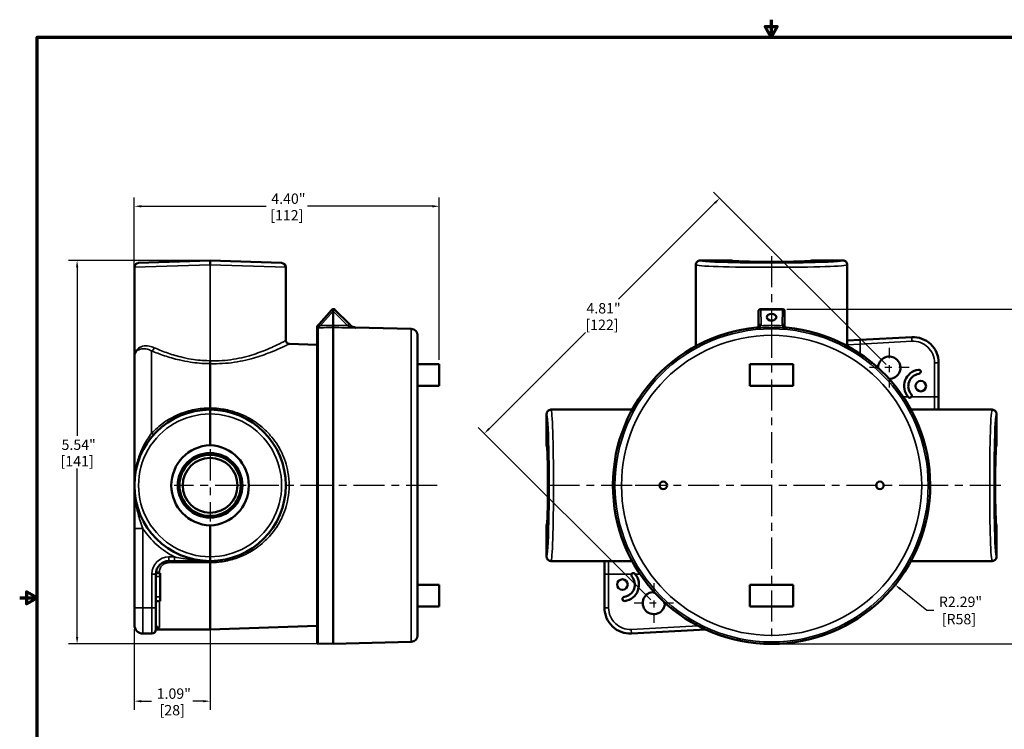
# Model space of a CAD drawing. Units: inches. Extents: x 0.1 to 21.9, y 0.1 to 16.9.
# Drawn here: x 0.1 to 14.4, y 6.6 to 16.9 of the extents above; entities that cross this region are included whole.
import ezdxf

# ---------------------------------------------------------------- set-up
doc = ezdxf.new("R2010")
doc.units = ezdxf.units.IN
doc.header["$MEASUREMENT"] = 0
doc.linetypes.add('CHAIN', pattern=[0.7087, 0.4724, -0.0591, 0.1181, -0.0591])
for name, color, linetype, lineweight in [('Border (ANSI)', 7, 'Continuous', 70), ('Center Mark (ANSI)', 7, 'Continuous', 25), ('Centerline (ANSI)', 7, 'Continuous', 25), ('Dimension (ANSI)', 7, 'Continuous', 25), ('Visible (ANSI)', 7, 'Continuous', 50), ('Visible Narrow (ANSI)', 7, 'Continuous', 35)]:
    doc.layers.add(name, color=color, linetype=linetype, lineweight=lineweight)
doc.styles.add('Note Text (ANSI)', font='tahoma.ttf')
doc.dimstyles.new('Default (ANSI)', dxfattribs={"dimtxt": 0.15, "dimasz": 0.098425, "dimexe": 0.125, "dimexo": 0.0625, "dimgap": 0.031496, "dimtad": 0, "dimtih": 1, "dimtoh": 1, "dimrnd": 1e-08, "dimzin": 4, "dimdsep": 46, "dimtxsty": 'Note Text (ANSI)', "dimcen": 0.09, "dimdle": 0.393701, "dimclrd": 256, "dimclre": 256, "dimclrt": 256, "dimadec": 0, "dimazin": 1, "dimtfac": 0.8, "dimtofl": 0, "dimtmove": 0, "dimatfit": 3, "dimfxl": 1, "dimtolj": 1, "dimtzin": 4, "dimlwd": -1, "dimlwe": -1, "dimarcsym": 0})

# ---------------------------------------------------------------- blocks, each defined once
blk = doc.blocks.new('Borders Default Border')
at = {"layer": 'Border (ANSI)', "flags": 128}
for points in [[(11, 16.856), (11, 16.606), (10.913, 16.756), (11.087, 16.756), (11, 16.606)], [(0.394, 0.394), (0.394, 16.606), (21.606, 16.606), (21.606, 0.394), (0.394, 0.394)], [(0.144, 8.5), (0.394, 8.5), (0.244, 8.587), (0.244, 8.413), (0.394, 8.5)]]:
    blk.add_lwpolyline(points, dxfattribs=at)
blk = doc.blocks.new('*D18')
at = {"layer": 'Defpoints', "color": 0, "transparency": 16777216}
for p in [(11.165, 12.674), (15.338, 12.674), (11.007, 7.834)]:
    blk.add_point(p, dxfattribs=at)
at = {"layer": 'Dimension (ANSI)', "transparency": 16777216}
for p, q in [((11.227, 12.674), (15.463, 12.674)), ((15.338, 12.575), (15.338, 10.493)), ((15.338, 7.932), (15.338, 10.014)), ((11.07, 7.834), (15.463, 7.834))]:
    blk.add_line(p, q, dxfattribs=at)
for points in [[(15.321, 12.575), (15.354, 12.575), (15.338, 12.674)], [(15.321, 7.932), (15.354, 7.932), (15.338, 7.834)]]:
    blk.add_solid(points, dxfattribs=at)
at = {"layer": 'Dimension (ANSI)', "transparency": 16777216, "char_height": 0.15, "attachment_point": 5, "style": 'Note Text (ANSI)'}
for s, insert in [('\\A1; 4.84"', (15.338, 10.364)), ('\\A1;[123]', (15.338, 10.124))]:
    blk.add_mtext(s, dxfattribs=dict(at, insert=insert))
blk = doc.blocks.new('*D19')
at = {"layer": 'Defpoints', "color": 0, "transparency": 16777216}
for p in [(6.205, 14.159), (1.8, 12.143), (6.205, 11.876)]:
    blk.add_point(p, dxfattribs=at)
at = {"layer": 'Dimension (ANSI)', "transparency": 16777216}
for p, q in [((1.8, 12.205), (1.8, 14.284)), ((6.205, 11.938), (6.205, 14.284)), ((1.899, 14.159), (3.703, 14.159)), ((6.107, 14.159), (4.302, 14.159))]:
    blk.add_line(p, q, dxfattribs=at)
for points in [[(1.899, 14.176), (1.899, 14.143), (1.8, 14.159)], [(6.107, 14.176), (6.107, 14.143), (6.205, 14.159)]]:
    blk.add_solid(points, dxfattribs=at)
at = {"layer": 'Dimension (ANSI)', "transparency": 16777216, "char_height": 0.15, "attachment_point": 5, "style": 'Note Text (ANSI)'}
for s, insert in [('\\A1; 4.40"', (4.003, 14.269)), ('\\A1;[112]', (4.003, 14.029))]:
    blk.add_mtext(s, dxfattribs=dict(at, insert=insert))
blk = doc.blocks.new('*D20')
at = {"layer": 'Defpoints', "color": 0, "transparency": 16777216}
for p in [(11.007, 10.126), (12.792, 8.688)]:
    blk.add_point(p, dxfattribs=at)
at = {"layer": 'Dimension (ANSI)', "transparency": 16777216}
for p, q in [((13.252, 8.317), (12.869, 8.626)), ((13.351, 8.317), (13.252, 8.317))]:
    blk.add_line(p, q, dxfattribs=at)
blk.add_solid([(12.879, 8.639), (12.858, 8.613), (12.792, 8.688)], dxfattribs=at)
at = {"layer": 'Dimension (ANSI)', "transparency": 16777216, "insert": (13.714, 8.317), "char_height": 0.15, "attachment_point": 5, "style": 'Note Text (ANSI)'}
blk.add_mtext('\\A1; R2.29"\\P[R58]', dxfattribs=at)
blk = doc.blocks.new('*D22')
at = {"layer": 'Defpoints', "color": 0, "transparency": 16777216}
for p in [(2.895, 9.605), (1.8, 8.108), (2.895, 7.006)]:
    blk.add_point(p, dxfattribs=at)
at = {"layer": 'Dimension (ANSI)', "transparency": 16777216}
for p, q in [((2.895, 9.542), (2.895, 6.881)), ((1.8, 8.046), (1.8, 6.881)), ((1.899, 7.006), (2.048, 7.006)), ((2.796, 7.006), (2.647, 7.006))]:
    blk.add_line(p, q, dxfattribs=at)
for points in [[(1.899, 7.022), (1.899, 6.989), (1.8, 7.006)], [(2.796, 7.022), (2.796, 6.989), (2.895, 7.006)]]:
    blk.add_solid(points, dxfattribs=at)
at = {"layer": 'Dimension (ANSI)', "transparency": 16777216, "char_height": 0.15, "attachment_point": 5, "style": 'Note Text (ANSI)'}
for s, insert in [('\\A1; 1.09"', (2.347, 7.115)), ('\\A1;[28]', (2.347, 6.876))]:
    blk.add_mtext(s, dxfattribs=dict(at, insert=insert))
blk = doc.blocks.new('*D23')
at = {"layer": 'Defpoints', "color": 0, "transparency": 16777216}
for p in [(10.259, 14.277), (12.708, 11.827), (9.306, 8.424)]:
    blk.add_point(p, dxfattribs=at)
at = {"layer": 'Dimension (ANSI)', "transparency": 16777216}
for p, q in [((12.664, 11.871), (10.17, 14.365)), ((10.189, 14.207), (8.797, 12.815)), ((6.926, 10.944), (8.318, 12.336)), ((9.262, 8.469), (6.768, 10.963))]:
    blk.add_line(p, q, dxfattribs=at)
for points in [[(10.177, 14.219), (10.201, 14.196), (10.259, 14.277)], [(6.914, 10.955), (6.937, 10.932), (6.856, 10.874)]]:
    blk.add_solid(points, dxfattribs=at)
at = {"layer": 'Dimension (ANSI)', "transparency": 16777216, "char_height": 0.15, "attachment_point": 5, "style": 'Note Text (ANSI)'}
for s, insert in [('\\A1; 4.81"', (8.557, 12.685)), ('\\A1;[122]', (8.557, 12.446))]:
    blk.add_mtext(s, dxfattribs=dict(at, insert=insert))
blk = doc.blocks.new('*D26')
at = {"layer": 'Defpoints', "color": 0, "transparency": 16777216}
for p in [(2.895, 13.376), (0.973, 7.834), (4.674, 7.834)]:
    blk.add_point(p, dxfattribs=at)
at = {"layer": 'Dimension (ANSI)', "transparency": 16777216}
for p, q in [((2.832, 13.376), (0.848, 13.376)), ((0.973, 13.277), (0.973, 10.842)), ((0.973, 7.932), (0.973, 10.367)), ((4.611, 7.834), (0.848, 7.834))]:
    blk.add_line(p, q, dxfattribs=at)
for points in [[(0.957, 13.277), (0.99, 13.277), (0.973, 13.376)], [(0.957, 7.932), (0.99, 7.932), (0.973, 7.834)]]:
    blk.add_solid(points, dxfattribs=at)
at = {"layer": 'Dimension (ANSI)', "transparency": 16777216, "char_height": 0.15, "attachment_point": 5, "style": 'Note Text (ANSI)'}
for s, insert in [('\\A1; 5.54"', (0.973, 10.713)), ('\\A1;[141]', (0.973, 10.475))]:
    blk.add_mtext(s, dxfattribs=dict(at, insert=insert))

msp = doc.modelspace()

# ---------------------------------------------------------------- linework, layer by layer
at = {"layer": 'Center Mark (ANSI)', "linetype": 'CHAIN', "ltscale": 0.952448}
for p, q in [((11.0071, 12.4193), (11.0071, 7.832)), ((2.8946, 10.6466), (2.8946, 9.6046)), ((3.4156, 10.1256), (2.3736, 10.1256)), ((13.3007, 10.1256), (8.7134, 10.1256))]:
    msp.add_line(p, q, dxfattribs=at)
at = {"layer": 'Center Mark (ANSI)', "linetype": 'CHAIN', "ltscale": 0.317105}
for p, q in [((12.7084, 12.1124), (12.7084, 11.5414)), ((12.9939, 11.8269), (12.4229, 11.8269)), ((9.3058, 8.7098), (9.3058, 8.1388)), ((9.5913, 8.4243), (9.0203, 8.4243))]:
    msp.add_line(p, q, dxfattribs=at)
at = {"layer": 'Centerline (ANSI)', "linetype": 'CHAIN', "ltscale": 0.952448}
for p, q in [((11.0071, 13.4381), (11.0071, 11.9795)), ((6.1773, 10.1256), (3.4312, 10.1256)), ((8.9944, 10.1256), (7.6946, 10.1256)), ((14.3195, 10.1256), (12.9598, 10.1256))]:
    msp.add_line(p, q, dxfattribs=at)
at = {"layer": 'Dimension (ANSI)'}
msp.add_line((1.8002, 12.0362), (1.8002, 11.9112), dxfattribs=at)
at = {"layer": 'Visible (ANSI)'}
for p, q in [((1.8609, 13.3395), (2.8946, 13.3756)), ((2.8946, 13.3756), (3.9283, 13.3395)), ((10.4276, 13.3756), (9.9756, 13.3756)), ((12.0386, 13.3756), (11.5866, 13.3756)), ((1.8006, 13.2771), (1.8006, 12.2215)), ((3.9886, 13.2771), (3.9886, 12.2197)), ((9.9131, 13.3131), (9.9131, 12.1396)), ((12.1011, 12.282), (12.1011, 13.3131)), ((4.4683, 12.4538), (4.6519, 12.6631)), ((4.6974, 12.6646), (4.9065, 12.4555)), ((10.8496, 12.6737), (11.1646, 12.6737)), ((4.6739, 12.4384), (4.6739, 12.6435)), ((10.8196, 12.4384), (10.8196, 12.6435)), ((11.1946, 12.6435), (11.1946, 12.4384)), ((4.4439, 12.4259), (4.4683, 12.4538)), ((4.4439, 12.4166), (4.4439, 12.4259)), ((4.4439, 12.4166), (4.4439, 12.4143)), ((4.4439, 12.4109), (4.4439, 12.4143)), ((4.4439, 12.4019), (4.4439, 12.4109)), ((4.4439, 12.4019), (4.4439, 12.4)), ((4.4439, 7.8416), (4.4439, 12.4)), ((4.6739, 12.4073), (4.6739, 12.4384)), ((4.6739, 12.4073), (4.6739, 7.8338)), ((4.9065, 12.4555), (4.9287, 12.4333)), ((5.8013, 12.388), (4.9917, 12.4092)), ((5.8926, 7.957), (5.8926, 12.2943)), ((12.1011, 12.1396), (12.1011, 12.282)), ((13.0317, 12.2675), (12.2854, 12.2284)), ((1.8002, 12.2093), (1.8002, 11.9596)), ((1.8006, 11.9751), (1.8006, 12.2215)), ((4.4439, 12.1555), (4.0368, 12.1698)), ((12.2854, 12.2284), (12.1011, 12.2187)), ((1.8002, 10.1256), (1.8002, 11.9596)), ((2.8946, 11.2428), (2.8946, 11.8849)), ((5.8926, 11.8756), (6.2051, 11.8756)), ((6.2051, 11.8756), (6.2051, 11.5631)), ((10.6946, 11.8756), (11.3196, 11.8756)), ((10.6946, 11.8756), (10.6946, 11.5631)), ((11.3196, 11.8756), (11.3196, 11.5631)), ((13.4211, 11.4071), (13.4211, 11.898)), ((5.8926, 11.5631), (6.2051, 11.5631)), ((10.6946, 11.5631), (11.3196, 11.5631)), ((13.4211, 11.2196), (13.4211, 11.4071)), ((2.8946, 11.2196), (2.8946, 11.2428)), ((2.8946, 11.1571), (2.8946, 10.7051)), ((7.7571, 11.1571), (7.7571, 10.7051)), ((8.9932, 11.2196), (7.8196, 11.2196)), ((13.3611, 11.2196), (13.021, 11.2196)), ((14.1945, 11.2196), (13.3611, 11.2196)), ((14.2571, 10.7051), (14.2571, 11.1571)), ((1.8005, 10.1256), (1.8002, 10.1256)), ((1.8002, 10.1256), (1.8002, 9.4996)), ((1.8006, 10.1256), (1.8005, 10.1256)), ((2.8946, 9.5461), (2.8946, 9.0941)), ((7.7571, 9.5461), (7.7571, 9.0941)), ((14.2571, 9.0941), (14.2571, 9.5461)), ((1.8002, 9.4996), (1.8002, 8.3533)), ((2.3002, 9.0316), (2.3822, 9.0316)), ((2.3822, 9.0316), (2.8946, 9.0316)), ((2.8946, 8.0416), (2.8946, 9.0084)), ((7.8196, 9.0316), (8.5331, 9.0316)), ((8.5331, 9.0316), (8.9932, 9.0316)), ((8.5931, 9.0316), (8.5931, 8.8441)), ((13.021, 9.0316), (14.1945, 9.0316)), ((2.1127, 8.3533), (2.1127, 8.8441)), ((2.1132, 8.8585), (2.1727, 8.8585)), ((2.1727, 8.8585), (2.1727, 8.8089)), ((8.5931, 8.8441), (8.5931, 8.3533)), ((2.1727, 8.5132), (2.1727, 8.8089)), ((5.8926, 8.6881), (6.2051, 8.6881)), ((6.2051, 8.3756), (6.2051, 8.6881)), ((10.6946, 8.6881), (11.3196, 8.6881)), ((10.6946, 8.3756), (10.6946, 8.6881)), ((11.3196, 8.3756), (11.3196, 8.6881)), ((2.1127, 8.4535), (2.1727, 8.4535)), ((2.1727, 8.5132), (2.1727, 8.4535)), ((1.8002, 8.1083), (1.8002, 8.3533)), ((2.1127, 8.3533), (2.1127, 8.0433)), ((5.8926, 8.3756), (6.2051, 8.3756)), ((10.6946, 8.3756), (11.3196, 8.3756)), ((1.9252, 7.9833), (2.0527, 7.9833)), ((2.1127, 8.0416), (2.8946, 8.0416)), ((4.4439, 8.0957), (2.8946, 8.0416)), ((8.9824, 7.9838), (10.0568, 8.0401)), ((4.4543, 7.8395), (4.6739, 7.8338)), ((5.8013, 7.8633), (4.6739, 7.8338))]:
    msp.add_line(p, q, dxfattribs=at)
for centre, radius in [((13.1624, 11.5599), 0.0765), ((2.8946, 10.1256), 0.4665), ((2.8946, 10.1256), 0.4425), ((2.8946, 10.1256), 0.396), ((9.4421, 10.1256), 0.0545), ((12.5721, 10.1256), 0.0545), ((8.8518, 8.6913), 0.0765)]:
    msp.add_circle(centre, radius, dxfattribs=at)
for centre, radius, start, end in [((1.8631, 13.2771), 0.0625, 92, 180), ((3.9261, 13.2771), 0.0625, 0, 88), ((4.6753, 12.6425), 0.0312, 47.42903, 138.75), ((4.6753, 12.6425), 0.0313, 45, 47.42769), ((5.7989, 12.2943), 0.0937, 0, 88.5), ((11.0071, 10.1256), 2.2919, 95.40285, 84.59715), ((13.0511, 11.898), 0.37, 0, 93), ((1.9252, 12.2094), 0.125, 176.19875, 180), ((4.0386, 12.2197), 0.05, 180, 268), ((2.0502, 11.9596), 0.25, 177.04093, 180), ((12.7084, 11.8269), 0.1605, 268.31867, 181.68133), ((13.1624, 11.5599), 0.24, 98.21321, 220.78679), ((13.1624, 11.5599), 0.18, 98.21321, 220.78679), ((13.1324, 11.7678), 0.03, 278.21321, 98.21321), ((13.0034, 11.4228), 0.03, 220.78679, 40.78679), ((2.8946, 10.1256), 1.094, 90, 270), ((2.8946, 10.1256), 1.094, 270, 90), ((2.3002, 8.8441), 0.1875, 90, 180), ((8.8518, 8.6913), 0.24, 278.21321, 40.78679), ((9.0108, 8.8285), 0.03, 40.78679, 220.78679), ((8.8518, 8.6913), 0.18, 278.21321, 40.78679), ((9.3058, 8.4243), 0.1605, 88.31867, 1.68133), ((8.8818, 8.4835), 0.03, 98.21321, 278.21321), ((8.9631, 8.3533), 0.37, 180, 273), ((1.9252, 8.1083), 0.125, 180, 270), ((2.0527, 8.0433), 0.06, 270, 0), ((4.4551, 7.8708), 0.0312, 248.8998, 268.5), ((5.7989, 7.957), 0.0937, 271.5, 0)]:
    msp.add_arc(centre, radius, start, end, dxfattribs=at)
for centre, major_axis, ratio, start_param, end_param in [((11.0071, 13.3763), (0.5799, 0), 0.0349421, 3.1765205, 6.2482574), ((10.8509, 12.6425), (0.0295, -0.0288), 0.4141132, 1.9542399, 1.9966345), ((11.1633, 12.6425), (0.0295, 0.0288), 0.4141132, 1.1449582, 1.1873527), ((11.1646, 12.6425), (0, 0.0312), 0.0010474, 0, 0.0018107), ((4.6755, 12.6439), (0.00084, 0.00175), 0.7873856, 1.5747918, 2.1175564), ((10.8196, 12.6439), (0.00001, 0.00187), 0.0223091, 1.2159961, 1.7587608), ((11.1946, 12.6438), (-0.00001, 0.00164), 0.01921, 4.5333414, 5.1586032), ((2.9148, 10.1256), (-0.5802, 0), 0.9993901, 4.7473169, 7.8190538), ((2.8743, 10.1256), (-0.5802, 0), 0.9993901, 1.6057242, 4.6774611), ((7.7564, 10.1256), (0, 0.5799), 0.0349421, 3.1765205, 6.2482574), ((14.2578, 10.1256), (0, -0.5799), 0.0349421, 3.1765205, 6.2482574)]:
    msp.add_ellipse(centre, major_axis=major_axis, ratio=ratio, start_param=start_param, end_param=end_param, dxfattribs=at)
msp.add_ellipse((11.0071, 12.5556), major_axis=(-0.0693, 0), ratio=0.7071068, dxfattribs=at)
for points, knots in [([(2.8946, 13.3131), (2.8946, 13.3132), (2.8946, 13.3133), (2.8946, 13.3217), (2.8946, 13.3299), (2.8946, 13.3451), (2.8946, 13.3519), (2.8946, 13.3633), (2.8946, 13.3679), (2.8946, 13.3741), (2.8946, 13.3756), (2.8946, 13.3756)], [-0.00058251, -0.00058251, -0.00058251, -0.00058251, 0, 0, 0.06363027, 0.06363027, 0.12567194, 0.12567194, 0.18767629, 0.18767629, 0.24965799, 0.24965799, 0.24965799, 0.24965799]), ([(9.9131, 13.3131), (9.9131, 13.3132), (9.9131, 13.3133), (9.9131, 13.3217), (9.9148, 13.3299), (9.9213, 13.3451), (9.9259, 13.3519), (9.9375, 13.3633), (9.9443, 13.3679), (9.9594, 13.3741), (9.9675, 13.3756), (9.9756, 13.3756)], [-0.00058251, -0.00058251, -0.00058251, -0.00058251, 0, 0, 0.06363027, 0.06363027, 0.12567194, 0.12567194, 0.18767629, 0.18767629, 0.24965799, 0.24965799, 0.24965799, 0.24965799]), ([(12.1011, 13.3131), (12.1011, 13.3132), (12.1011, 13.3133), (12.1011, 13.3217), (12.0994, 13.3299), (12.0929, 13.3451), (12.0883, 13.3519), (12.0767, 13.3633), (12.0698, 13.3679), (12.0548, 13.3741), (12.0467, 13.3756), (12.0386, 13.3756)], [-0.00058251, -0.00058251, -0.00058251, -0.00058251, 0, 0, 0.06363027, 0.06363027, 0.12567194, 0.12567194, 0.18767629, 0.18767629, 0.24965799, 0.24965799, 0.24965799, 0.24965799]), ([(4.6965, 12.6655), (4.6961, 12.6659), (4.6957, 12.6662), (4.6945, 12.6668), (4.6935, 12.6669), (4.6906, 12.6654), (4.6889, 12.6639), (4.685, 12.6601), (4.6829, 12.6577), (4.6794, 12.6533), (4.6781, 12.6515), (4.6762, 12.6486), (4.6757, 12.6476), (4.6746, 12.6457), (4.6743, 12.645), (4.6741, 12.6445)], [-0.063924571, -0.063924571, -0.063924571, -0.063924571, -0.057044921, -0.057044921, -0.043113241, -0.043113241, -0.029479506, -0.029479506, -0.016137625, -0.016137625, -0.007767198, -0.007767198, -0.003729066, -0.003729066, -0.000000833, -0.000000833, -0.000000833, -0.000000833]), ([(10.8495, 12.6655), (10.849, 12.6659), (10.8481, 12.6662), (10.8448, 12.6668), (10.8415, 12.6669), (10.8345, 12.6654), (10.8313, 12.6639), (10.8259, 12.6601), (10.8238, 12.6577), (10.8213, 12.6533), (10.8206, 12.6515), (10.8199, 12.6486), (10.8198, 12.6476), (10.8196, 12.6457), (10.8196, 12.645), (10.8196, 12.6445)], [-0.063924571, -0.063924571, -0.063924571, -0.063924571, -0.057044921, -0.057044921, -0.043113241, -0.043113241, -0.029479506, -0.029479506, -0.016137625, -0.016137625, -0.007767198, -0.007767198, -0.003729066, -0.003729066, -0.000000833, -0.000000833, -0.000000833, -0.000000833]), ([(10.8198, 12.6474), (10.8201, 12.6496), (10.8206, 12.6518), (10.8224, 12.6567), (10.8238, 12.6595), (10.8276, 12.6645), (10.8301, 12.6668), (10.8355, 12.6704), (10.8385, 12.6718), (10.8442, 12.6734), (10.8469, 12.6737), (10.8496, 12.6737)], [0, 0, 0, 0, 0.01689755, 0.01689755, 0.03995373, 0.03995373, 0.06477975, 0.06477975, 0.08954963, 0.08954963, 0.10986634, 0.10986634, 0.10986634, 0.10986634]), ([(11.1646, 12.6737), (11.1678, 12.6737), (11.1711, 12.6732), (11.1773, 12.6711), (11.1802, 12.6696), (11.1854, 12.6656), (11.1877, 12.6632), (11.1913, 12.6578), (11.1927, 12.6548), (11.1939, 12.6503), (11.1942, 12.6488), (11.1944, 12.6474)], [0, 0, 0, 0, 0.02463113, 0.02463113, 0.04940704, 0.04940704, 0.07417842, 0.07417842, 0.09895034, 0.09895034, 0.10982388, 0.10982388, 0.10982388, 0.10982388]), ([(11.1946, 12.6445), (11.1946, 12.645), (11.1946, 12.6457), (11.1944, 12.6476), (11.1942, 12.6486), (11.1936, 12.6515), (11.1929, 12.6533), (11.1904, 12.6577), (11.1883, 12.6601), (11.1829, 12.6639), (11.1797, 12.6654), (11.1726, 12.6669), (11.1694, 12.6668), (11.1661, 12.6662), (11.1652, 12.6659), (11.1646, 12.6655)], [-0.054959043, -0.054959043, -0.054959043, -0.054959043, -0.051757612, -0.051757612, -0.048286994, -0.048286994, -0.0410975, -0.0410975, -0.029628117, -0.029628117, -0.017906756, -0.017906756, -0.005928234, -0.005928234, -0.000000987, -0.000000987, -0.000000987, -0.000000987]), ([(4.9236, 12.4384), (4.9265, 12.4356), (4.9296, 12.4328), (4.936, 12.4278), (4.9393, 12.4255), (4.9518, 12.418), (4.9619, 12.414), (4.9786, 12.4102), (4.9851, 12.4094), (4.9917, 12.4092)], [0, 0, 0, 0, 0.03123048, 0.03123048, 0.0619978, 0.0619978, 0.14248219, 0.14248219, 0.19239085, 0.19239085, 0.19239085, 0.19239085]), ([(10.7913, 12.4073), (10.795, 12.4077), (10.7985, 12.4087), (10.8055, 12.412), (10.8087, 12.4144), (10.8142, 12.4204), (10.8163, 12.4238), (10.8189, 12.4311), (10.8196, 12.4347), (10.8196, 12.4384)], [-0.11749454, -0.11749454, -0.11749454, -0.11749454, -0.0893519, -0.0893519, -0.05874727, -0.05874727, -0.02814258, -0.02814258, 0, 0, 0, 0]), ([(11.1946, 12.4384), (11.1946, 12.4347), (11.1952, 12.4311), (11.1979, 12.4238), (11.2, 12.4204), (11.2054, 12.4144), (11.2087, 12.412), (11.2156, 12.4087), (11.2192, 12.4077), (11.2229, 12.4073)], [-0.11749454, -0.11749454, -0.11749454, -0.11749454, -0.08935196, -0.08935196, -0.05874727, -0.05874727, -0.02814264, -0.02814264, 0, 0, 0, 0]), ([(1.8002, 12.2093), (1.8002, 12.2107), (1.8002, 12.2121), (1.8003, 12.2148), (1.8004, 12.2162), (1.8005, 12.2175)], [0, 0, 0, 0, 0.010461811, 0.010461811, 0.020919441, 0.020919441, 0.020919441, 0.020919441]), ([(1.8005, 12.2177), (1.8005, 12.218), (1.8005, 12.2182), (1.8005, 12.2187), (1.8005, 12.219), (1.8005, 12.2195), (1.8006, 12.2197), (1.8006, 12.2202), (1.8006, 12.2205), (1.8006, 12.221), (1.8006, 12.2212), (1.8006, 12.2215)], [-4.7158710358, -4.7158710358, -4.7158710358, -4.7158710358, -4.7151746247, -4.7151746247, -4.7144782136, -4.7144782136, -4.7137818026, -4.7137818026, -4.7130853915, -4.7130853915, -4.7123889804, -4.7123889804, -4.7123889804, -4.7123889804]), ([(1.8005, 11.9726), (1.8005, 11.973), (1.8006, 11.9734), (1.8006, 11.9743), (1.8006, 11.9747), (1.8006, 11.9751)], [0, 0, 0, 0, 0.0032795359, 0.0032795359, 0.0065590718, 0.0065590718, 0.0065590718, 0.0065590718]), ([(2.8946, 11.9271), (2.8945, 11.9229), (2.8945, 11.9187), (2.8945, 11.9106), (2.8944, 11.9067), (2.8944, 11.8994), (2.8944, 11.8959), (2.8945, 11.8898), (2.8945, 11.8871), (2.8946, 11.8849)], [0, 0, 0, 0, 0.2500024, 0.2500024, 0.5000049, 0.5000049, 0.7500073, 0.7500073, 1.0000097, 1.0000097, 1.0000097, 1.0000097]), ([(2.8946, 11.2196), (2.8946, 11.2196), (2.8946, 11.2196), (2.8946, 11.2196), (2.8946, 11.2179), (2.8946, 11.2114), (2.8946, 11.2068), (2.8946, 11.1952), (2.8946, 11.1884), (2.8946, 11.1733), (2.8946, 11.1653), (2.8946, 11.1571)], [-0.00058251, -0.00058251, -0.00058251, -0.00058251, 0, 0, 0.06363027, 0.06363027, 0.12567194, 0.12567194, 0.18767629, 0.18767629, 0.24965799, 0.24965799, 0.24965799, 0.24965799]), ([(7.8196, 11.2196), (7.8195, 11.2196), (7.8195, 11.2196), (7.811, 11.2196), (7.8028, 11.2179), (7.7876, 11.2114), (7.7808, 11.2068), (7.7694, 11.1952), (7.7648, 11.1884), (7.7587, 11.1733), (7.7571, 11.1653), (7.7571, 11.1571)], [-0.00058251, -0.00058251, -0.00058251, -0.00058251, 0, 0, 0.06363027, 0.06363027, 0.12567194, 0.12567194, 0.18767629, 0.18767629, 0.24965799, 0.24965799, 0.24965799, 0.24965799]), ([(14.1945, 11.2196), (14.1946, 11.2196), (14.1947, 11.2196), (14.2031, 11.2196), (14.2114, 11.2179), (14.2266, 11.2114), (14.2334, 11.2068), (14.2448, 11.1952), (14.2493, 11.1884), (14.2555, 11.1733), (14.2571, 11.1653), (14.2571, 11.1571)], [-0.00058251, -0.00058251, -0.00058251, -0.00058251, 0, 0, 0.06363027, 0.06363027, 0.12567194, 0.12567194, 0.18767629, 0.18767629, 0.24965799, 0.24965799, 0.24965799, 0.24965799]), ([(2.8946, 9.0316), (2.8946, 9.0316), (2.8946, 9.0316), (2.8946, 9.0317), (2.8946, 9.0334), (2.8946, 9.0398), (2.8946, 9.0445), (2.8946, 9.056), (2.8946, 9.0629), (2.8946, 9.078), (2.8946, 9.086), (2.8946, 9.0941)], [-0.00058251, -0.00058251, -0.00058251, -0.00058251, 0, 0, 0.06363027, 0.06363027, 0.12567194, 0.12567194, 0.18767629, 0.18767629, 0.24965799, 0.24965799, 0.24965799, 0.24965799]), ([(2.8946, 9.0316), (2.8946, 9.0316), (2.8946, 9.0316), (2.8946, 9.0316), (2.8946, 9.0316), (2.8946, 9.0316), (2.8946, 9.0316), (2.8946, 9.0316), (2.8946, 9.0316), (2.8946, 9.0316), (2.8946, 9.0316), (2.8946, 9.0316), (2.8946, 9.0316), (2.8946, 9.0316), (2.8946, 9.0316), (2.8947, 9.0316), (2.8947, 9.0316), (2.8948, 9.0316), (2.8948, 9.0316), (2.8949, 9.0316), (2.8949, 9.0316), (2.895, 9.0316), (2.895, 9.0316), (2.8951, 9.0316), (2.8951, 9.0316), (2.8952, 9.0316), (2.8952, 9.0316), (2.8953, 9.0316), (2.8953, 9.0315), (2.8951, 9.0301), (2.895, 9.0283), (2.8949, 9.0236), (2.8948, 9.0211), (2.8947, 9.0153), (2.8946, 9.012), (2.8946, 9.0084)], [0.51637781, 0.51637781, 0.51637781, 0.51637781, 0.51644674, 0.51644674, 0.51647999, 0.51647999, 0.51650578, 0.51650578, 0.51652971, 0.51652971, 0.51655738, 0.51655738, 0.51659654, 0.51659654, 0.516663, 0.516663, 0.5177573, 0.5177573, 0.51877249, 0.51877249, 0.51985947, 0.51985947, 0.52134008, 0.52134008, 0.52412417, 0.52412417, 0.53206532, 0.53206532, 0.56747347, 0.56747347, 0.63636839, 0.63636839, 0.68857088, 0.68857088, 0.74076968, 0.74076968, 0.74076968, 0.74076968]), ([(7.8196, 9.0316), (7.8195, 9.0316), (7.8195, 9.0316), (7.811, 9.0317), (7.8028, 9.0334), (7.7876, 9.0398), (7.7808, 9.0445), (7.7694, 9.056), (7.7648, 9.0629), (7.7587, 9.078), (7.7571, 9.086), (7.7571, 9.0941)], [-0.00058251, -0.00058251, -0.00058251, -0.00058251, 0, 0, 0.06363027, 0.06363027, 0.12567194, 0.12567194, 0.18767629, 0.18767629, 0.24965799, 0.24965799, 0.24965799, 0.24965799]), ([(14.1945, 9.0316), (14.1946, 9.0316), (14.1947, 9.0316), (14.2031, 9.0317), (14.2114, 9.0334), (14.2266, 9.0398), (14.2334, 9.0445), (14.2448, 9.056), (14.2493, 9.0629), (14.2555, 9.078), (14.2571, 9.086), (14.2571, 9.0941)], [-0.00058251, -0.00058251, -0.00058251, -0.00058251, 0, 0, 0.06363027, 0.06363027, 0.12567194, 0.12567194, 0.18767629, 0.18767629, 0.24965799, 0.24965799, 0.24965799, 0.24965799]), ([(2.1127, 8.0687), (2.1186, 8.0694), (2.1257, 8.0702), (2.1398, 8.0711), (2.1445, 8.0714), (2.1503, 8.0715)], [0.75878466, 0.75878466, 0.75878466, 0.75878466, 0.89816529, 0.89816529, 0.95642171, 0.95642171, 0.95642171, 0.95642171]), ([(2.1627, 8.0726), (2.1627, 8.0726), (2.1626, 8.0726), (2.1617, 8.0724), (2.1606, 8.0723), (2.1582, 8.072), (2.157, 8.0719), (2.154, 8.0717), (2.1523, 8.0716), (2.1503, 8.0715)], [-0.000213469, -0.000213469, -0.000213469, -0.000213469, 0, 0, 0.010738274, 0.010738274, 0.02183117, 0.02183117, 0.035007474, 0.035007474, 0.035007474, 0.035007474])]:
    msp.add_open_spline(points, degree=3, knots=knots, dxfattribs=at)
msp.add_open_spline([(1.8005, 12.2175), (1.8005, 12.2189), (1.8006, 12.2202), (1.8006, 12.2215)], degree=3, dxfattribs=at)
at = {"layer": 'Visible Narrow (ANSI)'}
for p, q in [((2.8946, 13.3131), (1.8006, 13.2771)), ((2.8946, 13.3131), (2.8946, 11.9271)), ((3.9886, 13.2771), (2.8946, 13.3131)), ((10.8509, 12.6646), (10.8564, 12.4555)), ((11.1633, 12.6646), (10.8509, 12.6646)), ((11.1578, 12.4555), (11.1633, 12.6646)), ((4.6736, 12.6433), (4.4901, 12.4341)), ((4.8853, 12.4334), (4.6741, 12.6445)), ((10.8251, 12.4334), (10.8196, 12.6445)), ((11.1946, 12.6445), (11.189, 12.4334)), ((4.4543, 12.4021), (4.4543, 7.8395)), ((5.8013, 12.388), (5.8013, 7.8633)), ((13.0317, 12.2675), (13.0349, 12.2076)), ((12.1011, 12.1555), (12.2886, 12.1685)), ((12.2854, 12.2284), (12.2886, 12.1685)), ((12.2886, 12.1685), (13.0349, 12.2076)), ((12.2886, 12.0258), (12.2886, 12.1685)), ((2.0502, 12.0686), (2.0502, 10.8794)), ((13.4211, 11.898), (13.3611, 11.898)), ((13.3611, 11.898), (13.3611, 11.4071)), ((12.9773, 11.4071), (12.9072, 11.4071)), ((13.3611, 11.4071), (13.029, 11.4071)), ((13.4211, 11.4071), (13.3611, 11.4071)), ((13.3611, 11.4071), (13.3611, 11.2196)), ((1.8002, 9.4996), (1.9252, 9.4996)), ((1.9252, 8.3533), (1.9252, 9.4996)), ((2.3002, 9.0316), (2.3002, 9.0916)), ((2.3822, 9.0916), (2.3002, 9.0916)), ((2.3002, 9.0316), (2.3002, 9.0084)), ((2.3002, 9.0084), (2.8946, 9.0084)), ((2.3822, 9.0316), (2.3822, 9.0916)), ((8.6531, 8.8441), (8.6531, 9.0316)), ((2.1127, 8.8441), (2.0527, 8.8441)), ((2.0527, 8.8441), (2.0527, 8.3533)), ((2.1627, 8.8742), (2.1627, 8.8585)), ((8.6531, 8.8441), (8.5931, 8.8441)), ((8.6531, 8.3533), (8.6531, 8.8441)), ((8.6531, 8.8441), (8.9852, 8.8441)), ((9.0369, 8.8441), (9.107, 8.8441)), ((2.1127, 8.8089), (2.1727, 8.8089)), ((2.1127, 8.5132), (2.1727, 8.5132)), ((2.1627, 8.4535), (2.1627, 8.0726)), ((1.8002, 8.3533), (1.9252, 8.3533)), ((1.9252, 8.3533), (1.9252, 7.9833)), ((2.0527, 8.3533), (1.9252, 8.3533)), ((2.1127, 8.3533), (2.0527, 8.3533)), ((2.0527, 7.9833), (2.0527, 8.3533)), ((8.6531, 8.3533), (8.5931, 8.3533)), ((9.9457, 8.0943), (8.9793, 8.0437)), ((8.9793, 8.0437), (8.9824, 7.9838))]:
    msp.add_line(p, q, dxfattribs=at)
for radius in [2.2624, 2.1686]:
    msp.add_circle((11.0071, 10.1256), radius, dxfattribs=at)
for centre, radius, start, end in [((4.6746, 12.6425), 0.00125, 122.82251, 138.75), ((13.0511, 11.898), 0.31, 0, 93), ((2.8924, 10.1256), 1.0315, 89.87884, 270.12116), ((2.8968, 10.1256), 1.0315, 269.87884, 90.12116), ((2.8946, 10.1256), 1.154, 212.85622, 243.63896), ((2.3002, 8.8441), 0.2475, 90, 180), ((8.9631, 8.3533), 0.31, 180, 273)]:
    msp.add_arc(centre, radius, start, end, dxfattribs=at)
for centre, major_axis, ratio, start_param, end_param in [((11.0071, 13.3756), (-1.0315, 0), 0.0349208, 6.2810707, 9.4268926), ((11.0071, 13.3131), (1.094, 0), 0.0329258, 3.1415927, 6.2831853), ((4.6744, 12.6433), (-0.0226, 0.0198), 0.017263, 0, 1.5511142), ((10.8496, 12.6425), (0, 0.0312), 0.0010474, 0, 0.7430036), ((11.1646, 12.6425), (0, 0.0312), 0.0010474, 5.5401817, 6.2831853), ((4.4557, 12.3939), (0.0226, -0.0198), 0.5142339, 2.0373759, 2.4907344), ((4.4539, 12.3918), (0.0226, -0.0198), 0.5143873, 2.1070317, 2.4106069), ((4.4539, 12.3918), (-0.03, 0), 0.6722017, 4.8050851, 5.0522259), ((4.4857, 12.2161), (0.0367, -0.1854), 0.4013646, 3.0711985, 3.2115008), ((4.4535, 12.4332), (0.0007, -0.0312), 0.0261695, 0.0920402, 0.872969), ((4.4909, 12.4341), (-0.0226, 0.0198), 0.017263, 0, 1.5511142), ((-186.4, 12.4347), (-234.674, 1.8818), 0.0112713, 3.7595597, 3.7611129), ((4.8844, 12.4334), (0.0221, 0.0221), 0.0185131, 4.7308999, 6.2831853), ((4.9066, 12.4112), (0.0221, 0.0221), 0.2297424, 0, 1.2997277), ((5.8161, 12.4347), (-6.084, 2.2352), 0.3869363, 3.9006772, 3.9022303), ((10.8531, 12.4112), (-0.0296, 0.0099), 0.6881927, 4.9382127, 6.2379404), ((10.8564, 12.4334), (-0.0312, -0.0008), 0.7069856, 4.693878, 6.2461634), ((9.0677, 12.7708), (-1.7876, 0.3287), 0.1870031, 3.1151786, 3.1810451), ((11.0071, 10.1158), (0, 2.3227), 0.9996571, 6.2168089, 6.3495617), ((12.9464, 12.7708), (-1.7876, -0.3287), 0.1870031, 6.2437328, 6.3095993), ((11.1578, 12.4334), (0.0312, -0.0008), 0.7069856, 0.0370219, 1.5893073), ((11.1611, 12.4112), (0.0296, 0.0099), 0.6881927, 0.0452449, 1.3449726), ((16.2497, 12.4347), (-6.1371, -2.2384), 0.3868278, 5.5260177, 5.5275628), ((2.0502, 12.1152), (-0.0195, -0.046), 0.7095935, 0.5390344, 1.8633225), ((7.7572, 10.1256), (0, -1.0315), 0.0349208, 6.2810707, 9.4268926), ((7.8196, 10.1256), (0, 1.094), 0.0329258, 3.1415927, 6.2831853), ((14.1945, 10.1256), (0, -1.094), 0.0329258, 3.1415927, 6.2831853), ((14.257, 10.1256), (0, 1.0315), 0.0349208, 6.2810707, 9.4268926), ((2.0502, 10.8975), (0.0369, -0.0337), 0.2752837, 4.9588972, 6.2831853), ((2.1627, 8.8441), (0.05, 0), 0.6005139, 1.5707963, 2.6420606)]:
    msp.add_ellipse(centre, major_axis=major_axis, ratio=ratio, start_param=start_param, end_param=end_param, dxfattribs=at)
for points, knots in [([(4.4511, 12.4119), (4.4506, 12.4097), (4.4499, 12.4079), (4.4476, 12.4046), (4.4459, 12.4033), (4.4439, 12.4019)], [0, 0, 0, 0, 0.5, 0.5, 0.99999915, 0.99999915, 0.99999915, 0.99999915]), ([(4.6739, 12.4073), (4.6531, 12.4068), (4.6322, 12.4063), (4.6114, 12.4058), (4.5591, 12.4046), (4.5067, 12.4033), (4.4543, 12.4021)], [0, 0, 0, 0, 0.0015875, 0.0015875, 0.0015875, 0.0055804831, 0.0055804831, 0.0055804831, 0.0055804831]), ([(4.4901, 12.4341), (4.4841, 12.4305), (4.4781, 12.427), (4.4721, 12.4235), (4.472, 12.4234), (4.4718, 12.4233), (4.4717, 12.4232), (4.4659, 12.4198), (4.4601, 12.4164), (4.4546, 12.4131)], [0, 0, 0, 0, 0.5, 0.5, 0.5, 0.5105766, 0.5105766, 0.5105766, 1, 1, 1, 1]), ([(4.9076, 12.422), (4.9151, 12.4183), (4.9227, 12.4152), (4.9381, 12.4099), (4.946, 12.4078), (4.9697, 12.4024), (4.9858, 12.4003), (5.0018, 12.3995)], [0, 0, 0, 0, 0.25, 0.25, 0.5, 0.5, 1, 1, 1, 1]), ([(4.9287, 12.4333), (4.9341, 12.428), (4.9396, 12.4235), (4.9453, 12.4197), (4.9456, 12.4195), (4.9458, 12.4194), (4.946, 12.4192), (4.9517, 12.4154), (4.9576, 12.4123), (4.9635, 12.4096), (4.9637, 12.4095), (4.964, 12.4094), (4.9643, 12.4093), (4.9704, 12.4066), (4.9766, 12.4045), (4.9828, 12.4029), (4.9891, 12.4013), (4.9955, 12.4001), (5.0018, 12.3995)], [0, 0, 0, 0, 0.24084143, 0.24084143, 0.24084143, 0.25, 0.25, 0.25, 0.48951294, 0.48951294, 0.48951294, 0.5, 0.5, 0.5, 0.75, 0.75, 0.75, 1, 1, 1, 1]), ([(4.9917, 12.4092), (4.9917, 12.4092), (4.9917, 12.4092), (4.9917, 12.4092), (4.9925, 12.4084), (4.9959, 12.4051), (4.9984, 12.4027), (5.0018, 12.3995)], [0.49871233, 0.49871233, 0.49871233, 0.49871233, 0.5, 0.5, 0.75, 0.75, 1, 1, 1, 1]), ([(10.8531, 12.4333), (10.8505, 12.428), (10.8472, 12.4235), (10.8434, 12.4197), (10.8432, 12.4195), (10.8431, 12.4194), (10.8429, 12.4192), (10.8391, 12.4154), (10.8348, 12.4123), (10.8303, 12.4096), (10.8301, 12.4095), (10.83, 12.4094), (10.8298, 12.4093), (10.8251, 12.4066), (10.8202, 12.4045), (10.8152, 12.4029), (10.8102, 12.4013), (10.8049, 12.4001), (10.7998, 12.3995)], [0, 0, 0, 0, 0.24084143, 0.24084143, 0.24084143, 0.25, 0.25, 0.25, 0.48951294, 0.48951294, 0.48951294, 0.5, 0.5, 0.5, 0.75, 0.75, 0.75, 1, 1, 1, 1]), ([(10.8238, 12.422), (10.8226, 12.4183), (10.8211, 12.4152), (10.8175, 12.4099), (10.8155, 12.4078), (10.8091, 12.4024), (10.8045, 12.4003), (10.7998, 12.3995)], [0, 0, 0, 0, 0.25, 0.25, 0.5, 0.5, 1, 1, 1, 1]), ([(11.2144, 12.3995), (11.18, 12.4027), (11.1453, 12.4052), (11.076, 12.4084), (11.0413, 12.4092), (10.9718, 12.4092), (10.937, 12.4084), (10.8681, 12.4051), (10.8338, 12.4027), (10.7998, 12.3995)], [0, 0, 0, 0, 0.25, 0.25, 0.5, 0.5, 0.75, 0.75, 1, 1, 1, 1]), ([(11.1611, 12.4333), (11.1636, 12.428), (11.167, 12.4235), (11.1708, 12.4197), (11.171, 12.4195), (11.1711, 12.4194), (11.1712, 12.4192), (11.1751, 12.4154), (11.1794, 12.4123), (11.1838, 12.4096), (11.184, 12.4095), (11.1842, 12.4094), (11.1844, 12.4093), (11.1891, 12.4066), (11.194, 12.4045), (11.199, 12.4029), (11.204, 12.4013), (11.2092, 12.4001), (11.2144, 12.3995)], [0, 0, 0, 0, 0.24084143, 0.24084143, 0.24084143, 0.25, 0.25, 0.25, 0.48951294, 0.48951294, 0.48951294, 0.5, 0.5, 0.5, 0.75, 0.75, 0.75, 1, 1, 1, 1]), ([(11.1904, 12.422), (11.1915, 12.4183), (11.1931, 12.4152), (11.1967, 12.4099), (11.1987, 12.4078), (11.205, 12.4024), (11.2097, 12.4003), (11.2144, 12.3995)], [0, 0, 0, 0, 0.25, 0.25, 0.5, 0.5, 1, 1, 1, 1]), ([(1.8005, 11.9726), (1.8005, 11.9726), (1.8006, 11.9737), (1.801, 11.9795), (1.8015, 11.9857), (1.8033, 11.9974), (1.8044, 12.0032), (1.8088, 12.0204), (1.813, 12.0312), (1.8293, 12.0606), (1.8451, 12.0762), (1.8777, 12.092), (1.8904, 12.096), (1.9286, 12.1018), (1.9566, 12.1003), (2.0079, 12.087), (2.0288, 12.0792), (2.0502, 12.0686)], [-2.2156478, -2.2156478, -2.2156478, -2.2156478, -2.1596087, -2.1596087, -2.0224775, -2.0224775, -1.8853462, -1.8853462, -1.6110784, -1.6110784, -1.0693272, -1.0693272, -0.7842765, -0.7842765, -0.3016448, -0.3016448, 0, 0, 0, 0]), ([(2.0871, 12.1152), (2.0625, 12.1261), (2.0385, 12.1336), (1.9797, 12.145), (1.9475, 12.1442), (1.9038, 12.1335), (1.8891, 12.1275), (1.8517, 12.105), (1.8336, 12.0844), (1.8149, 12.0472), (1.8101, 12.0337), (1.8051, 12.0125), (1.8037, 12.0053), (1.8018, 11.9911), (1.8011, 11.9835), (1.8007, 11.9766), (1.8006, 11.9751), (1.8006, 11.9751)], [0, 0, 0, 0, 0.3016448, 0.3016448, 0.7842765, 0.7842765, 1.0693272, 1.0693272, 1.6110784, 1.6110784, 1.8853462, 1.8853462, 2.0224775, 2.0224775, 2.1596087, 2.1596087, 2.2156478, 2.2156478, 2.2156478, 2.2156478]), ([(2.8946, 11.9271), (2.8895, 11.9271), (2.8844, 11.9271), (2.7924, 11.928), (2.7058, 11.9358), (2.5698, 11.958), (2.5188, 11.9688), (2.4698, 11.981), (2.3967, 11.9993), (2.3275, 12.0211), (2.1988, 12.0674), (2.1397, 12.0918), (2.0871, 12.1152)], [0.1277513, 0.1277513, 0.1277513, 0.1277513, 0.1683796, 0.1683796, 0.8595417, 0.8595417, 1.291518, 1.291518, 1.291518, 1.9372769, 1.9372769, 2.5830359, 2.5830359, 2.5830359, 2.5830359]), ([(3.9886, 12.2197), (3.9886, 12.2197), (3.9885, 12.2197), (3.9883, 12.2196), (3.9862, 12.2184), (3.9715, 12.2105), (3.9302, 12.1891), (3.9114, 12.1795), (3.8667, 12.1574), (3.841, 12.145), (3.778, 12.1159), (3.7389, 12.0986), (3.6272, 12.0529), (3.549, 12.0243), (3.4148, 11.9853), (3.3644, 11.9725), (3.2596, 11.9509), (3.2054, 11.9421), (3.0963, 11.9299), (3.0407, 11.9263), (2.9547, 11.9254), (2.9246, 11.9258), (2.8946, 11.9271)], [4.6097633, 4.6097633, 4.6097633, 4.6097633, 4.6737713, 4.6737713, 4.6737713, 5.4284895, 5.4284895, 5.8595714, 5.8595714, 6.2906481, 6.2906481, 6.8082115, 6.8082115, 7.6318529, 7.6318529, 8.0864596, 8.0864596, 8.5410612, 8.5410612, 8.9855119, 8.9855119, 9.2239919, 9.2239919, 9.2239919, 9.2239919]), ([(2.8946, 11.8849), (2.9254, 11.8836), (2.9563, 11.8832), (3.0456, 11.8841), (3.1038, 11.8875), (3.2179, 11.8993), (3.2746, 11.9079), (3.3841, 11.9289), (3.4369, 11.9414), (3.5772, 11.9793), (3.6589, 12.0072), (3.7757, 12.0517), (3.8166, 12.0686), (3.8825, 12.0969), (3.9094, 12.109), (3.9561, 12.1306), (3.9758, 12.1399), (4.0189, 12.1608), (4.0343, 12.1685), (4.0366, 12.1696), (4.0367, 12.1697), (4.0368, 12.1698), (4.0368, 12.1698)], [-9.219571, -9.219571, -9.219571, -9.219571, -8.9855119, -8.9855119, -8.5410612, -8.5410612, -8.0864596, -8.0864596, -7.6318529, -7.6318529, -6.8082115, -6.8082115, -6.2906481, -6.2906481, -5.8595714, -5.8595714, -5.4284895, -5.4284895, -4.6737713, -4.6737713, -4.6737713, -4.6097633, -4.6097633, -4.6097633, -4.6097633]), ([(2.0502, 12.0686), (2.1052, 12.0458), (2.167, 12.0219), (2.3016, 11.9767), (2.374, 11.9554), (2.4504, 11.9376), (2.5016, 11.9256), (2.555, 11.9151), (2.6972, 11.8934), (2.7877, 11.8857), (2.8839, 11.8849), (2.8892, 11.8849), (2.8946, 11.8849)], [-2.5830359, -2.5830359, -2.5830359, -2.5830359, -1.9372769, -1.9372769, -1.291518, -1.291518, -1.291518, -0.8595417, -0.8595417, -0.1683796, -0.1683796, -0.1277513, -0.1277513, -0.1277513, -0.1277513]), ([(2.8946, 11.2428), (2.8566, 11.2428), (2.8185, 11.241), (2.7053, 11.2299), (2.6302, 11.2151), (2.4365, 11.1569), (2.3241, 11.1016), (2.1602, 10.9856), (2.1021, 10.9349), (2.0502, 10.8794)], [-2.4551467, -2.4551467, -2.4551467, -2.4551467, -2.1659685, -2.1659685, -1.5865153, -1.5865153, -0.6101982, -0.6101982, 0, 0, 0, 0]), ([(2.8946, 9.0084), (2.9367, 9.0085), (2.9789, 9.0109), (3.0879, 9.0229), (3.1549, 9.0362), (3.2847, 9.0741), (3.3475, 9.0986), (3.4928, 9.17), (3.5736, 9.2231), (3.6887, 9.3214), (3.7285, 9.361), (3.7964, 9.439), (3.8256, 9.4773), (3.8791, 9.5578), (3.9033, 9.5999), (3.9694, 9.7346), (4.0016, 9.832), (4.0311, 9.997), (4.0368, 10.0616), (4.0368, 10.1256), (4.0368, 10.1897), (4.0311, 10.2543), (4.0016, 10.4192), (3.9694, 10.5167), (3.9033, 10.6514), (3.8791, 10.6935), (3.8256, 10.774), (3.7964, 10.8123), (3.7285, 10.8903), (3.6887, 10.9298), (3.5736, 11.0282), (3.4928, 11.0813), (3.3475, 11.1527), (3.2847, 11.1772), (3.1549, 11.2151), (3.0879, 11.2284), (2.9789, 11.2404), (2.9367, 11.2428), (2.8946, 11.2428)], [-9.3485683, -9.3485683, -9.3485683, -9.3485683, -9.0281195, -9.0281195, -8.5124572, -8.5124572, -7.9967896, -7.9967896, -7.2455754, -7.2455754, -6.8019291, -6.8019291, -6.4199709, -6.4199709, -6.0380075, -6.0380075, -5.2379555, -5.2379555, -4.737923, -4.737923, -4.737923, -4.2378905, -4.2378905, -3.4378385, -3.4378385, -3.055875, -3.055875, -2.6739168, -2.6739168, -2.2302705, -2.2302705, -1.4790563, -1.4790563, -0.9633888, -0.9633888, -0.4477264, -0.4477264, -0.1272771, -0.1272771, -0.1272771, -0.1272771]), ([(2.0502, 10.8794), (2.0288, 10.852), (2.0079, 10.8225), (1.9566, 10.7423), (1.9286, 10.6898), (1.8904, 10.603), (1.8777, 10.5701), (1.8451, 10.4733), (1.8293, 10.4093), (1.813, 10.3119), (1.8088, 10.279), (1.8044, 10.2301), (1.8033, 10.2138), (1.8015, 10.181), (1.801, 10.1646), (1.8006, 10.1403), (1.8005, 10.133), (1.8005, 10.1256)], [15.3946986, 15.3946986, 15.3946986, 15.3946986, 15.6963434, 15.6963434, 16.1789751, 16.1789751, 16.4640258, 16.4640258, 17.005777, 17.005777, 17.2800448, 17.2800448, 17.4171761, 17.4171761, 17.5543074, 17.5543074, 17.6103464, 17.6103464, 17.6103464, 17.6103464]), ([(1.9252, 9.4996), (1.9113, 9.5357), (1.8976, 9.5738), (1.864, 9.6776), (1.8457, 9.7456), (1.8242, 9.8529), (1.8179, 9.8905), (1.8082, 9.9669), (1.8047, 10.0055), (1.802, 10.0551), (1.8016, 10.0657), (1.8009, 10.0869), (1.8007, 10.0975), (1.8005, 10.1142), (1.8005, 10.1199), (1.8005, 10.1256)], [5.8664913, 5.8664913, 5.8664913, 5.8664913, 6.2098272, 6.2098272, 6.7591646, 6.7591646, 7.0458888, 7.0458888, 7.332608, 7.332608, 7.4088862, 7.4088862, 7.4851643, 7.4851643, 7.5238264, 7.5238264, 7.5238264, 7.5238264]), ([(2.1627, 8.8742), (2.1627, 8.8823), (2.1634, 8.8905), (2.1681, 8.9151), (2.1745, 8.9314), (2.1925, 8.9591), (2.2035, 8.971), (2.2249, 8.987), (2.2341, 8.9924), (2.2546, 9.0014), (2.2659, 9.0047), (2.2852, 9.0078), (2.2927, 9.0084), (2.3002, 9.0084)], [-0.6078992, -0.6078992, -0.6078992, -0.6078992, -0.52858093, -0.52858093, -0.36873938, -0.36873938, -0.23250785, -0.23250785, -0.1479683, -0.1479683, -0.05691089, -0.05691089, 0, 0, 0, 0]), ([(2.8946, 9.0316), (2.8726, 9.0316), (2.8505, 9.032), (2.8065, 9.0334), (2.7845, 9.0344), (2.7188, 9.0386), (2.6752, 9.0427), (2.6322, 9.048), (2.5892, 9.0533), (2.5466, 9.0598), (2.4628, 9.0746), (2.4218, 9.0829), (2.3822, 9.0916)], [-1.340981, -1.340981, -1.340981, -1.340981, -1.1733584, -1.1733584, -1.0057357, -1.0057357, -0.6704905, -0.6704905, -0.6704905, -0.3352452, -0.3352452, 0, 0, 0, 0]), ([(2.1627, 8.0726), (2.1616, 8.0726), (2.1605, 8.0727), (2.1544, 8.0729), (2.1506, 8.0736), (2.1462, 8.0746), (2.145, 8.075), (2.1406, 8.0763), (2.138, 8.0774), (2.1327, 8.08), (2.1302, 8.0816), (2.124, 8.0863), (2.1209, 8.0897), (2.1148, 8.0992), (2.1127, 8.1058), (2.1127, 8.1128)], [-0.99401249, -0.99401249, -0.99401249, -0.99401249, -0.97582408, -0.97582408, -0.8878636, -0.8878636, -0.85154873, -0.85154873, -0.74401102, -0.74401102, -0.61177845, -0.61177845, -0.37200817, -0.37200817, 0, 0, 0, 0])]:
    msp.add_open_spline(points, degree=3, knots=knots, dxfattribs=at)
for points in [[(4.4546, 12.4131), (4.4534, 12.4127), (4.4523, 12.4123), (4.4511, 12.4119)], [(4.4901, 12.4341), (4.5514, 12.4355), (4.6126, 12.437), (4.6739, 12.4384)], [(5.0018, 12.3995), (4.8925, 12.4021), (4.7832, 12.4047), (4.6739, 12.4073)], [(4.9076, 12.422), (4.9002, 12.4258), (4.8927, 12.4296), (4.8853, 12.4334)], [(10.7998, 12.3995), (10.7969, 12.4021), (10.7941, 12.4047), (10.7913, 12.4073)], [(10.8238, 12.422), (10.8249, 12.4258), (10.8253, 12.4296), (10.8251, 12.4334)], [(11.189, 12.4334), (11.1889, 12.4296), (11.1893, 12.4258), (11.1904, 12.422)], [(11.2229, 12.4073), (11.2201, 12.4047), (11.2172, 12.4021), (11.2144, 12.3995)], [(1.8005, 12.2175), (1.8005, 12.2176), (1.8005, 12.2177), (1.8005, 12.2177)]]:
    msp.add_open_spline(points, degree=3, dxfattribs=at)

# ---------------------------------------------------------------- block references
msp.add_blockref('Borders Default Border', (0, 0))

# ---------------------------------------------------------------- dimensions: what is measured, and where the dimension line sits
at = {"layer": 'Dimension (ANSI)'}
for base, p1, p2, angle, text, override, picture, middle in [((6.2051, 14.1591), (1.8002, 12.1427), (6.2051, 11.8756), 180, ' <>"\\X[112]', {"dimgap": 0.031496, "dimtih": 0, "dimtoh": 0, "dimdec": 2, "dimpost": '\\X', "dimtol": 0, "dimlim": 0, "dimtp": 0, "dimtm": 0, "dimtdec": 2, "dimatfit": 1}, '*D19', (4.0027, 14.1591)), ((10.2586, 14.2768), (9.3058, 8.4243), (12.7084, 11.8269), 225, ' <>"\\X[122]', {"dimgap": 0.031496, "dimdec": 2, "dimpost": '\\X', "dimtol": 0, "dimlim": 0, "dimtp": 0, "dimtm": 0, "dimtdec": 2, "dimatfit": 1}, '*D23', (8.5573, 12.5755)), ((0.9731, 7.8338), (2.8946, 13.3756), (4.6739, 7.8338), 90, ' <>"\\X[141]', {"dimgap": 0.031496, "dimdec": 2, "dimpost": '\\X', "dimtol": 0, "dimlim": 0, "dimtp": 0, "dimtm": 0, "dimtdec": 2, "dimatfit": 1}, '*D26', (0.9731, 10.6047)), ((15.3378, 12.6737), (11.0071, 7.8338), (11.1646, 12.6737), 90, ' <>"\\X[123]', {"dimgap": 0.031496, "dimdec": 2, "dimpost": '\\X', "dimtol": 0, "dimlim": 0, "dimtp": 0, "dimtm": 0, "dimtdec": 2, "dimatfit": 1}, '*D18', (15.3378, 10.2537)), ((2.8946, 7.0059), (1.8002, 8.1083), (2.8946, 9.6046), 180, ' <>"\\X[28]', {"dimgap": 0.031496, "dimtih": 0, "dimtoh": 0, "dimdec": 2, "dimpost": '\\X', "dimtol": 0, "dimlim": 0, "dimtp": 0, "dimtm": 0, "dimtdec": 2, "dimatfit": 1}, '*D22', (2.3474, 7.0059))]:
    dim = msp.add_linear_dim(base=base, p1=p1, p2=p2, angle=angle, text=text, dimstyle='Default (ANSI)', override=override, dxfattribs=at)
    dim.commit()
    dim.dimension.update_dxf_attribs({"geometry": picture, "text_midpoint": middle, "dimtype": 160})
dim = msp.add_radius_dim(center=(11.0071, 10.1256), mpoint=(12.7919, 8.6879), text=' <>"\\X[R58]', dimstyle='Default (ANSI)', override={"dimgap": 0.031496, "dimdec": 2, "dimlfac": 1, "dimpost": '\\X', "dimcen": 0, "dimtol": 0, "dimlim": 0, "dimtp": 0, "dimtm": 0, "dimtdec": 2}, dxfattribs=at)
dim.commit()
dim.dimension.update_dxf_attribs({"geometry": '*D20', "text_midpoint": (13.7142, 8.3171), "dimtype": 164})

doc.saveas('drawing.dxf')
